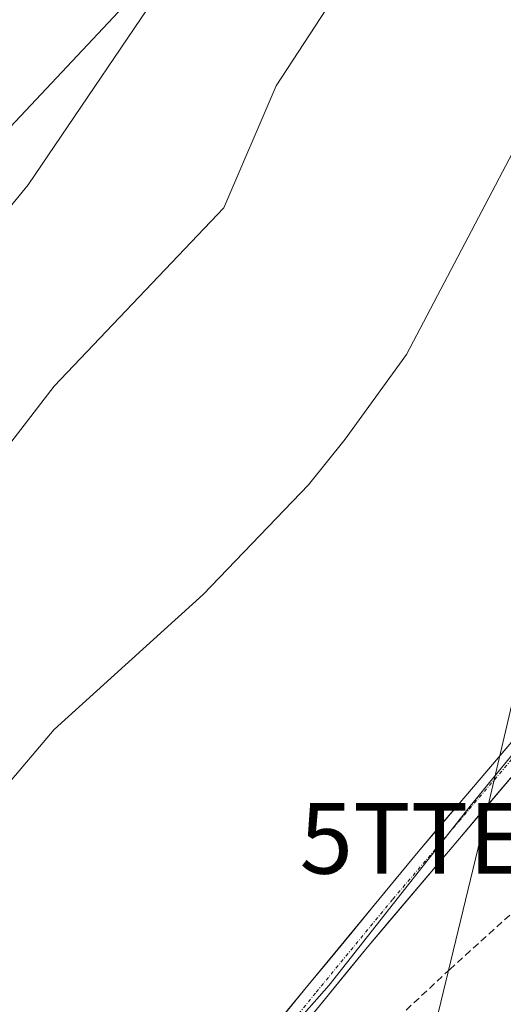
# Model space of a CAD drawing. Units: metres. Extents: x 610599 to 614041, y 4745515 to 4747884.
# Drawn here: x 613168 to 613237, y 4746641 to 4746780 of the extents above; entities that cross this region are included whole.
import ezdxf
from ezdxf.enums import TextEntityAlignment as Align

# ---------------------------------------------------------------- set-up
doc = ezdxf.new("R2010")
doc.units = ezdxf.units.M
doc.header["$MEASUREMENT"] = 0
doc.linetypes.add('TRAZO_Y_PUNTO', pattern=[1, 0.5, -0.25, 0, -0.25])
doc.linetypes.add('TRAZOSX2', pattern=[1.5, 1, -0.5])
doc.layers.get('0').update_dxf_attribs({"lineweight": 5})
for name, color, linetype, lineweight in [('Arbolado forestal CxS', 92, 'Continuous', 0), ('Conducción de agua lineal', 5, 'TRAZOSX2', 0), ('Cultivos herbáceos CxS', 92, 'Continuous', 0), ('Curva de nivel normal', 36, 'Continuous', 0), ('Pastizal CxS', 92, 'Continuous', 0), ('Pista', 135, 'Continuous', 13), ('Pista Cxs', 135, 'Continuous', 0), ('Pista eje', 135, 'TRAZO_Y_PUNTO', 0), ('Tendido', 6, 'Continuous', 0), ('Torre de tendido puntual', 7, 'Continuous', 0)]:
    doc.layers.add(name, color=color, linetype=linetype, lineweight=lineweight)

# ---------------------------------------------------------------- blocks, each defined once
blk = doc.blocks.new('*U227')
at = {"layer": 'Curva de nivel normal', "color": 36, "linetype": 'Continuous', "lineweight": 0}
blk.add_polyline3d([(613161.09, 4746712.61, 460), (613173.09, 4746728.11, 460), (613197.09, 4746753.33, 460), (613204.52, 4746770.61, 460), (613221.09, 4746796.01, 460)], dxfattribs=at)
blk = doc.blocks.new('5TTEND')
blk.add_text('5TTEND', height=10).set_placement((0, 0), align=Align.MIDDLE_CENTER)

msp = doc.modelspace()

# ---------------------------------------------------------------- linework, layer by layer
at = {"layer": 'Arbolado forestal CxS', "color": 92, "linetype": 'Continuous', "lineweight": 0}
for points in [[(613328.75, 4746754.3, 450.85), (613325.69, 4746760.86, 451.14), (613291.2, 4746730.84, 450.53), (613284.21, 4746724.76, 450.49), (613259.63, 4746702.48, 450.53), (613231.97, 4746668.68, 450.52), (613212, 4746643.33, 450.66), (613198.55, 4746628.11, 450.83), (613190.4, 4746611.82, 450.76), (613166.94, 4746588.96, 450.88), (613111.37, 4746511.98, 450.43), (613100.61, 4746495.08, 449.42), (613085.25, 4746476.64, 448.73), (613075.26, 4746462.05, 448.6), (613051.45, 4746442.84, 448.73), (613039.16, 4746429.02, 448.33), (613015.16, 4746415.07, 450.31), (613006.9, 4746404.43, 448.68), (613003.82, 4746396.75, 447.17), (612990.76, 4746388.37, 450.24), (612982.69, 4746379.57, 451.56)], [(613198.55, 4746628.11, 450.83), (613212, 4746643.33, 450.66), (613231.97, 4746668.68, 450.52), (613259.63, 4746702.48, 450.53)]]:
    msp.add_polyline3d(points, dxfattribs=at)
at = {"layer": 'Conducción de agua lineal', "color": 5, "linetype": 'TRAZOSX2', "lineweight": 0}
for points in [[(613274.36, 4746686.39, 450.12), (613229.12, 4746645.61, 450.17)], [(613229.12, 4746645.61, 450.17), (613184.9, 4746604.3, 451.29)]]:
    msp.add_polyline3d(points, dxfattribs=at)
at = {"layer": 'Cultivos herbáceos CxS', "color": 92, "linetype": 'Continuous', "lineweight": 0}
for points in [[(613415.59, 4747041.89, 458.67), (613400.52, 4747028.23, 460.07), (613377.09, 4747008.83, 460.56), (613365.78, 4746989.44, 460.18), (613348, 4746984.6, 462.26), (613332.65, 4746970.86, 462.5), (613311.21, 4746937.75, 462.51), (613318.2, 4746897.38, 458.33), (613300.81, 4746904.51, 463.81), (613291.59, 4746895.29, 464.05), (613298.27, 4746869.89, 457.99), (613266.69, 4746851.48, 460.33), (613244.54, 4746823.46, 459.43), (613185.12, 4746784.26, 464.52), (613160.23, 4746757.79, 465.95), (613157.16, 4746733.21, 462.12), (613146.22, 4746702.19, 460.32)], [(613415.59, 4747041.89, 458.67), (613368.93, 4746901.55, 455.31), (613363.68, 4746899.17, 455.25), (613351.08, 4746861.31, 454.13), (613345.6, 4746836.19, 453.74), (613334.33, 4746802.04, 452.4), (613328.75, 4746754.3, 450.85), (613325.69, 4746760.86, 451.14), (613291.2, 4746730.84, 450.53), (613284.21, 4746724.76, 450.49), (613259.63, 4746702.48, 450.53), (613231.97, 4746668.68, 450.52), (613212, 4746643.33, 450.66), (613198.55, 4746628.11, 450.83)], [(613160.23, 4746757.79, 465.95), (613185.12, 4746784.26, 464.52), (613244.54, 4746823.46, 459.43), (613266.69, 4746851.48, 460.33), (613298.27, 4746869.89, 457.99), (613291.59, 4746895.29, 464.05), (613300.81, 4746904.51, 463.81), (613318.2, 4746897.38, 458.33), (613311.21, 4746937.75, 462.51), (613332.65, 4746970.86, 462.5), (613348, 4746984.6, 462.26), (613365.78, 4746989.44, 460.18), (613377.09, 4747008.83, 460.56)], [(613328.75, 4746754.3, 450.85), (613325.69, 4746760.86, 451.14), (613291.2, 4746730.84, 450.53), (613284.21, 4746724.76, 450.49), (613259.63, 4746702.48, 450.53), (613231.97, 4746668.68, 450.52), (613212, 4746643.33, 450.66), (613198.55, 4746628.11, 450.83), (613190.4, 4746611.82, 450.76), (613166.94, 4746588.96, 450.88), (613111.37, 4746511.98, 450.43), (613100.61, 4746495.08, 449.42), (613085.25, 4746476.64, 448.73), (613075.26, 4746462.05, 448.6), (613051.45, 4746442.84, 448.73), (613039.16, 4746429.02, 448.33), (613015.16, 4746415.07, 450.31), (613006.9, 4746404.43, 448.68), (613003.82, 4746396.75, 447.17), (612990.76, 4746388.37, 450.24), (612982.69, 4746379.57, 451.56)]]:
    msp.add_polyline3d(points, dxfattribs=at)
at = {"layer": 'Curva de nivel normal', "color": 36, "linetype": 'Continuous', "lineweight": 0}
for points in [[(613261.74, 4746792.61, 455), (613248.3, 4746778.61, 455), (613245.23, 4746774.61, 455), (613241.88, 4746768.61, 455), (613222.95, 4746732.61, 455), (613214.26, 4746720.61, 455), (613209.09, 4746714.15, 455), (613194.19, 4746698.61, 455), (613173.09, 4746679.5, 455), (613151.94, 4746654.61, 455)], [(613190.94, 4746788.46, 465), (613169.38, 4746756.61, 465), (613155.09, 4746739.2, 465)]]:
    msp.add_polyline3d(points, dxfattribs=at)
at = {"layer": 'Pastizal CxS', "color": 92, "linetype": 'Continuous', "lineweight": 0}
for points in [[(613426.93, 4747075.99, 458.84), (613415.59, 4747041.89, 458.67), (613400.52, 4747028.23, 460.07), (613377.09, 4747008.83, 460.56), (613365.78, 4746989.44, 460.18), (613348, 4746984.6, 462.26), (613332.65, 4746970.86, 462.5), (613311.21, 4746937.75, 462.51), (613318.2, 4746897.38, 458.33), (613300.81, 4746904.51, 463.81), (613291.59, 4746895.29, 464.05), (613298.27, 4746869.89, 457.99), (613266.69, 4746851.48, 460.33), (613244.54, 4746823.46, 459.43), (613185.12, 4746784.26, 464.52), (613160.23, 4746757.79, 465.95)], [(613415.59, 4747041.89, 458.67), (613400.52, 4747028.23, 460.07), (613377.09, 4747008.83, 460.56), (613365.78, 4746989.44, 460.18), (613348, 4746984.6, 462.26), (613332.65, 4746970.86, 462.5), (613311.21, 4746937.75, 462.51), (613318.2, 4746897.38, 458.33), (613300.81, 4746904.51, 463.81), (613291.59, 4746895.29, 464.05), (613298.27, 4746869.89, 457.99), (613266.69, 4746851.48, 460.33), (613244.54, 4746823.46, 459.43), (613185.12, 4746784.26, 464.52), (613160.23, 4746757.79, 465.95), (613157.16, 4746733.21, 462.12), (613146.22, 4746702.19, 460.32)]]:
    msp.add_polyline3d(points, dxfattribs=at)
at = {"layer": 'Pista', "color": 135, "linetype": 'Continuous', "lineweight": 13}
for points in [[(613308.43, 4746747.79), (613306.77, 4746746.33), (613277.53, 4746720.92), (613263.15, 4746706.83), (613250.53, 4746692.65), (613224.6, 4746662.2), (613202.78, 4746635.74)], [(613205.18, 4746633.73), (613217.38, 4746648.69), (613255.86, 4746694.05), (613265.42, 4746704.69), (613272.45, 4746711.8), (613281.71, 4746720.47), (613308.87, 4746744.02), (613313.12, 4746742.61), (613322.34, 4746739.31), (613326.86, 4746735.66), (613333.05, 4746732.98), (613338.41, 4746732.03), (613346.44, 4746733.06), (613353.51, 4746736.14), (613355.3, 4746737.5)]]:
    msp.add_lwpolyline(points, dxfattribs=at)
at = {"layer": 'Pista Cxs', "color": 135, "linetype": 'Continuous', "lineweight": 0}
for points in [[(613205.9, 4746639.52, 451.02), (613209.01, 4746643.3, 450.91), (613212.13, 4746647.08, 450.86), (613215.25, 4746650.86, 450.83), (613218.37, 4746654.64, 450.74), (613221.48, 4746658.42, 450.87), (613224.6, 4746662.2, 450.74), (613227.84, 4746666.01, 450.73), (613231.08, 4746669.81, 450.83), (613234.32, 4746673.62, 450.82), (613237.57, 4746677.43, 450.84)], [(613239.83, 4746675.15, 450.64), (613236.62, 4746671.37, 450.71), (613233.41, 4746667.59, 450.68), (613230.21, 4746663.81, 450.62), (613227, 4746660.03, 450.62), (613223.79, 4746656.25, 450.62), (613220.59, 4746652.47, 450.59), (613217.38, 4746648.69, 450.76), (613214.33, 4746644.95, 450.79), (613211.28, 4746641.21, 450.9), (613208.23, 4746637.47, 450.94)]]:
    msp.add_polyline3d(points, dxfattribs=at)
at = {"layer": 'Pista eje', "color": 135, "linetype": 'TRAZO_Y_PUNTO', "lineweight": 0}
msp.add_lwpolyline([(613308.55, 4746745.81), (613307.8, 4746745.16), (613294.24, 4746733.4), (613279.62, 4746720.7), (613274.99, 4746716.36), (613267.8, 4746709.32), (613264.29, 4746705.76), (613259.51, 4746700.44), (613253.2, 4746693.35), (613243.58, 4746682.01), (613230.61, 4746666.79), (613220.99, 4746655.45), (613210.08, 4746642.22), (613203.98, 4746634.74)], dxfattribs=at)
at = {"layer": 'Tendido', "color": 6, "linetype": 'Continuous', "lineweight": 0}
msp.add_polyline3d([(613319.43, 4747023.89, 478.23), (613282.66, 4746874.18, 464.96), (613233.42, 4746664.12, 450.5), (613188.17, 4746477.09, 451.9), (613067.85, 4746300.82, 450.46), (612964.4, 4746151.93, 448.73), (612860.4, 4745998.96, 448.89), (612772, 4745874.68, 448.9)], dxfattribs=at)

# ---------------------------------------------------------------- block references
at = {"layer": 'Curva de nivel normal', "color": 36, "linetype": 'Continuous', "lineweight": 0}
msp.add_blockref('*U227', (0, 0), dxfattribs=at)
at = {"layer": 'Torre de tendido puntual', "linetype": 'Continuous', "lineweight": 0}
msp.add_blockref('5TTEND', (613233.42, 4746664.12, 450.5), dxfattribs=at)

doc.saveas('drawing.dxf')
